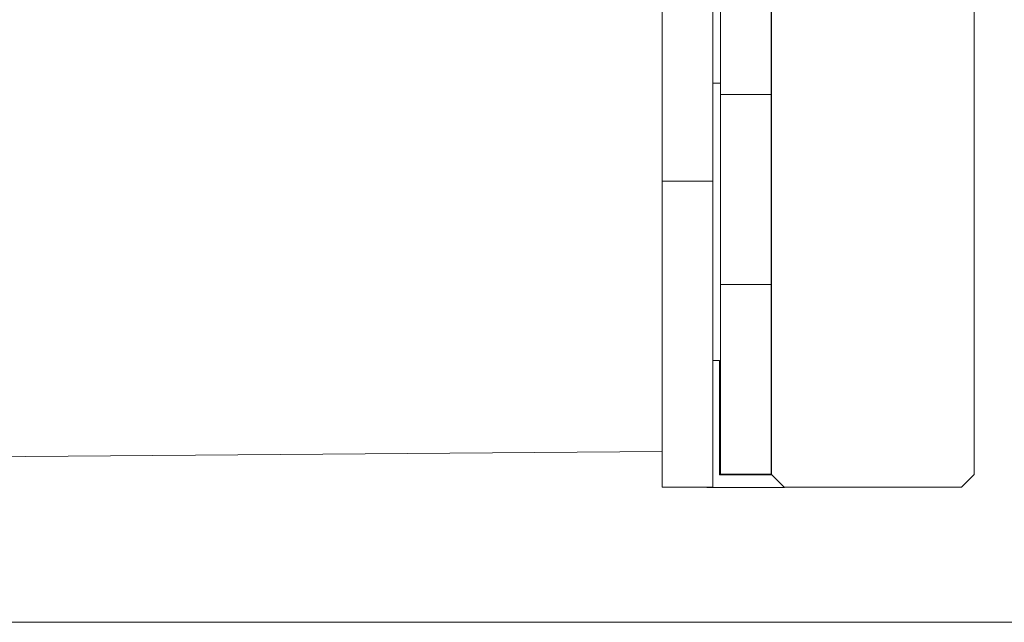
# Model space of a CAD drawing. Units: inches. Extents: x 514 to 662, y 349 to 504.
# Drawn here: x 589 to 591, y 355 to 356 of the extents above; entities that cross this region are included whole.
import ezdxf

# ---------------------------------------------------------------- set-up
doc = ezdxf.new("R2010")
doc.units = ezdxf.units.IN
doc.header["$MEASUREMENT"] = 0
doc.layers.add('_U+0421_U+043B_U+043E_U+0439 1', color=7, linetype='Continuous')

# ---------------------------------------------------------------- blocks, each defined once
blk = doc.blocks.new('block 521')
at = {"layer": '_U+0421_U+043B_U+043E_U+0439 1', "color": 250, "lineweight": 5, "true_color": 0x231f20}
for points in [[(590.2874, 355.3814), (590.2883, 355.3821)], [(590.2874, 355.2137), (590.2883, 355.213)]]:
    blk.add_lwpolyline(points, dxfattribs=at)
blk = doc.blocks.new('block 523')
at = {"layer": '_U+0421_U+043B_U+043E_U+0439 1', "color": 250, "lineweight": 5, "true_color": 0x231f20}
for points in [[(590.17, 355.3835), (590.1726, 355.3814)], [(590.17, 355.2115), (590.1726, 355.2137)]]:
    blk.add_lwpolyline(points, dxfattribs=at)
blk = doc.blocks.new('block 525')
at = {"layer": '_U+0421_U+043B_U+043E_U+0439 1', "color": 250, "lineweight": 5, "true_color": 0x231f20}
for points in [[(590.1548, 355.4337), (590.17, 355.4337)], [(590.17, 355.4337), (590.17, 355.2972)], [(590.17, 355.2972), (590.17, 355.1751)], [(590.17, 355.1751), (590.2292, 355.1751)], [(590.2292, 355.1751), (590.2885, 355.1751)], [(590.2885, 355.1751), (590.2885, 355.1753)], [(590.1413, 355.1467), (590.1413, 355.1464)], [(590.1413, 355.1464), (590.2292, 355.1464)], [(590.2292, 355.1464), (590.3172, 355.1464)], [(590.3172, 355.1464), (590.3172, 355.1468)], [(590.3172, 355.1464), (590.3172, 355.1468)]]:
    blk.add_lwpolyline(points, dxfattribs=at)
blk = doc.blocks.new('block 526')
at = {"layer": '_U+0421_U+043B_U+043E_U+0439 1', "color": 250, "lineweight": 5, "true_color": 0x231f20}
for points in [[(590.17, 355.3835), (590.1726, 355.3814)], [(590.17, 355.2115), (590.1726, 355.2137)]]:
    blk.add_lwpolyline(points, dxfattribs=at)
blk = doc.blocks.new('block 527')
at = {"layer": '_U+0421_U+043B_U+043E_U+0439 1', "color": 250, "lineweight": 5, "true_color": 0x231f20}
for points in [[(590.2874, 355.3814), (590.2883, 355.3821)], [(590.2874, 355.3809), (590.2874, 355.3813)], [(590.2874, 355.3809), (590.2874, 355.3803)], [(590.2874, 355.3789), (590.2874, 355.3803)], [(590.2874, 355.3789), (590.2874, 355.3772)], [(590.2874, 355.3749), (590.2874, 355.3772)], [(590.2874, 355.3749), (590.2874, 355.3722)], [(590.2874, 355.369), (590.2874, 355.3722)], [(590.2874, 355.369), (590.2874, 355.3653)], [(590.2874, 355.3614), (590.2874, 355.3653)], [(590.2874, 355.3614), (590.2874, 355.3568)], [(590.2874, 355.3522), (590.2874, 355.3568)], [(590.2874, 355.2137), (590.2883, 355.213)]]:
    blk.add_lwpolyline(points, dxfattribs=at)
blk = doc.blocks.new('block 533')
at = {"layer": '_U+0421_U+043B_U+043E_U+0439 1', "color": 250, "lineweight": 5, "true_color": 0x231f20}
for points in [[(590.2874, 356.2066), (590.2874, 356.2062)], [(590.2874, 356.2062), (590.2874, 356.0929)], [(590.1726, 356.1943), (590.1726, 356.1874)], [(590.2874, 356.0929), (590.2874, 356.0914)], [(590.2874, 356.0914), (590.2874, 356.063)], [(590.1548, 356.0627), (590.1726, 356.0627)], [(590.2874, 356.063), (590.2874, 356.0627)], [(590.2875, 356.0627), (590.2883, 356.0627)]]:
    blk.add_lwpolyline(points, dxfattribs=at)
blk = doc.blocks.new('block 550')
at = {"layer": '_U+0421_U+043B_U+043E_U+0439 1', "color": 250, "lineweight": 5, "true_color": 0x231f20}
for points in [[(590.2874, 357.5492), (590.2874, 356.1098)], [(590.2874, 356.1299), (590.2874, 357.205)], [(590.1726, 356.2442), (590.1726, 356.1723)], [(590.2874, 356.2442), (590.2874, 356.1723)], [(590.1726, 356.2062), (590.1726, 356.0224)], [(590.1726, 356.2062), (590.1726, 356.0231)], [(590.1726, 356.2062), (590.1726, 356.0232)], [(590.1726, 356.2062), (590.1726, 356.0237)], [(590.1726, 356.1723), (590.1726, 356.0372)], [(590.1726, 356.1723), (590.1726, 356.1029)], [(590.1726, 356.1723), (590.1726, 356.0372)], [(590.2874, 356.1723), (590.2874, 356.1029)], [(590.1726, 356.1458), (590.1726, 356.0208)], [(590.1726, 356.1029), (590.1726, 356.0372)], [(590.2874, 356.1029), (590.2874, 356.0372)], [(590.1726, 356.0728), (590.1726, 356.0218)], [(590.1726, 356.0372), (590.1726, 356.0627)], [(590.1726, 356.0372), (590.1726, 356.0627)], [(590.2874, 355.3568), (590.2874, 356.0627)], [(590.2874, 355.3234), (590.2874, 356.0627)], [(590.2874, 355.3803), (590.2874, 356.0627)], [(590.2874, 355.3814), (590.2875, 356.0627)], [(590.2874, 355.3813), (590.2874, 356.0627)], [(590.2874, 355.3814), (590.2875, 356.0627)], [(590.2874, 355.3814), (590.2875, 356.0627)], [(590.2874, 355.3814), (590.2875, 356.0627)], [(590.2874, 356.0627), (590.2874, 355.3813)], [(590.2874, 356.0372), (590.1726, 356.0372)], [(590.1726, 356.0372), (590.1726, 356.015)], [(590.2874, 356.0372), (590.2874, 356.015)], [(590.1726, 356.015), (590.1726, 355.9932)], [(590.2874, 356.015), (590.2874, 355.9932)], [(590.1726, 355.9932), (590.1726, 355.9716)], [(590.2874, 355.9932), (590.2874, 355.9716)], [(590.1726, 355.9716), (590.1726, 355.9504)], [(590.2874, 355.9716), (590.2874, 355.9504)], [(590.1726, 355.9504), (590.1726, 355.9296)], [(590.2874, 355.9504), (590.2874, 355.9296)], [(590.1726, 355.9296), (590.1726, 355.9092)], [(590.2874, 355.9296), (590.2874, 355.9092)], [(590.1726, 355.9092), (590.1726, 355.8892)], [(590.1726, 355.8892), (590.1726, 355.8696)], [(590.2874, 355.9092), (590.2874, 355.8892)], [(590.2874, 355.8892), (590.2874, 355.8696)], [(590.1726, 355.8817), (590.1726, 355.863)], [(590.1726, 355.881), (590.1726, 355.8715)], [(590.1726, 355.8802), (590.1726, 355.7477)], [(590.1726, 355.7633), (590.1726, 355.8696)], [(590.1726, 355.7633), (590.1726, 355.8696)], [(590.1726, 355.8696), (590.1726, 355.8506)], [(590.1726, 355.8696), (590.1726, 355.7633)], [(590.1726, 355.8696), (590.1726, 355.7633)], [(590.1726, 355.8696), (590.1726, 355.7633)], [(590.1726, 355.8696), (590.1726, 355.7633)], [(590.1726, 355.8696), (590.1726, 355.7633)], [(590.2874, 355.8696), (590.2874, 355.8506)], [(590.1726, 355.8506), (590.1726, 355.832)], [(590.2874, 355.8506), (590.2874, 355.832)], [(590.1726, 355.832), (590.1726, 355.814)], [(590.2874, 355.832), (590.2874, 355.814)], [(590.1726, 355.814), (590.1726, 355.7965)], [(590.2874, 355.814), (590.2874, 355.7965)], [(590.1726, 355.7965), (590.1726, 355.7796)], [(590.1726, 355.7796), (590.1726, 355.7633)], [(590.2874, 355.7965), (590.2874, 355.7796)], [(590.2874, 355.7796), (590.2874, 355.7633)], [(590.1726, 355.7633), (590.1726, 355.7477)], [(590.2874, 355.7633), (590.2874, 355.7477)], [(590.1726, 355.7477), (590.1726, 355.7328)], [(590.1726, 355.7454), (590.1726, 355.6922)], [(590.1726, 355.7049), (590.1726, 355.7328)], [(590.1726, 355.7049), (590.1726, 355.7328)], [(590.1726, 355.7328), (590.1726, 355.7185)], [(590.1726, 355.7328), (590.1726, 355.7049)], [(590.1726, 355.7328), (590.1726, 355.7049)], [(590.1726, 355.7328), (590.1726, 355.7049)], [(590.1726, 355.7328), (590.1726, 355.7049)], [(590.2874, 355.7477), (590.2874, 355.7328)], [(590.2874, 355.7328), (590.2874, 355.7185)], [(590.1726, 355.7185), (590.1726, 355.7049)], [(590.2874, 355.7185), (590.2874, 355.7049)], [(590.1726, 355.7049), (590.1726, 355.6922)], [(590.1726, 355.6922), (590.1726, 355.6801)], [(590.1726, 355.6899), (590.1726, 355.6115)], [(590.2874, 355.7049), (590.2874, 355.6922)], [(590.2874, 355.6922), (590.2874, 355.6801)], [(590.1726, 355.6153), (590.1726, 355.6801)], [(590.1726, 355.6153), (590.1726, 355.6801)], [(590.1726, 355.6801), (590.1726, 355.6689)], [(590.1726, 355.6801), (590.1726, 355.6153)], [(590.1726, 355.6801), (590.1726, 355.6153)], [(590.1726, 355.6801), (590.1726, 355.6153)], [(590.1726, 355.6689), (590.1726, 355.6586)], [(590.2874, 355.6801), (590.2874, 355.6689)], [(590.2874, 355.6689), (590.2874, 355.6586)], [(590.1726, 355.6586), (590.1726, 355.649)], [(590.1726, 355.649), (590.1726, 355.6404)], [(590.2874, 355.6586), (590.2874, 355.649)], [(590.2874, 355.649), (590.2874, 355.6404)], [(590.1726, 355.6404), (590.1726, 355.6327)], [(590.1726, 355.6327), (590.1726, 355.6259)], [(590.1726, 355.6259), (590.1726, 355.6201)], [(590.2874, 355.6404), (590.2874, 355.6327)], [(590.2874, 355.6327), (590.2874, 355.6259)], [(590.2874, 355.6259), (590.2874, 355.6201)], [(590.1726, 355.6201), (590.1726, 355.6153)], [(590.1726, 355.6153), (590.1726, 355.6115)], [(590.1726, 355.5808), (590.1726, 355.6153)], [(590.1726, 355.5808), (590.1726, 355.6153)], [(590.1726, 355.6115), (590.1726, 355.6088)], [(590.1726, 355.6098), (590.1726, 355.2297)], [(590.1726, 355.6097), (590.1726, 355.2297)], [(590.1726, 355.6089), (590.1726, 355.5808)], [(590.1726, 355.6089), (590.1726, 355.5696)], [(590.1726, 355.6089), (590.1726, 355.5808)], [(590.1726, 355.6089), (590.1726, 355.5696)], [(590.1726, 355.3814), (590.1726, 355.6088)], [(590.1726, 355.3814), (590.1726, 355.6088)], [(590.1726, 355.6088), (590.1726, 355.6071)], [(590.1726, 355.6088), (590.1726, 355.5902)], [(590.1726, 355.6088), (590.1726, 355.3813)], [(590.1726, 355.6071), (590.1726, 355.6065)], [(590.2874, 355.6065), (590.1726, 355.6065)], [(590.1726, 355.6065), (590.1726, 355.606)], [(590.1726, 355.606), (590.1726, 355.603)], [(590.1726, 355.603), (590.1726, 355.5977)], [(590.2874, 355.6201), (590.2874, 355.6153)], [(590.2874, 355.6153), (590.2874, 355.6115)], [(590.2874, 355.6115), (590.2874, 355.6088)], [(590.2874, 355.6088), (590.2874, 355.6071)], [(590.2874, 355.6071), (590.2874, 355.6065)], [(590.2874, 355.6065), (590.2874, 355.606)], [(590.2874, 355.606), (590.2874, 355.603)], [(590.2874, 355.603), (590.2874, 355.5977)], [(590.1726, 355.5977), (590.1726, 355.5902)], [(590.1726, 355.5902), (590.1726, 355.5808)], [(590.1726, 355.5808), (590.1726, 355.5696)], [(590.2874, 355.5977), (590.2874, 355.5902)], [(590.2874, 355.5902), (590.2874, 355.5808)], [(590.2874, 355.5808), (590.2874, 355.5696)], [(590.1726, 355.5696), (590.1726, 355.5567)], [(590.1726, 355.5567), (590.1726, 355.3086)], [(590.1726, 355.5567), (590.1726, 355.5423)], [(590.2874, 355.5696), (590.2874, 355.5567)], [(590.2874, 355.5567), (590.2874, 355.5423)], [(590.1726, 355.5423), (590.1726, 355.5266)], [(590.2874, 355.5423), (590.2874, 355.5266)], [(590.1726, 355.5266), (590.1726, 355.5098)], [(590.1726, 355.5098), (590.1726, 355.4733)], [(590.2874, 355.5266), (590.2874, 355.5098)], [(590.2874, 355.5098), (590.2874, 355.4733)], [(590.1726, 355.4733), (590.1726, 355.3935)], [(590.2874, 355.4733), (590.2874, 355.3935)], [(590.1726, 355.3935), (590.1726, 355.3134)], [(590.2874, 355.3935), (590.2874, 355.3134)], [(590.1726, 355.3134), (590.1726, 355.2766)], [(590.2874, 355.3134), (590.2874, 355.2766)], [(590.1726, 355.2766), (590.1726, 355.2436)], [(590.2874, 355.2766), (590.2874, 355.2436)], [(590.1726, 355.2436), (590.1726, 355.2289)], [(590.2874, 355.2436), (590.2874, 355.2289)], [(590.1726, 355.2289), (590.1726, 355.2157)], [(590.2874, 355.2289), (590.2874, 355.2157)], [(590.1726, 355.2157), (590.1726, 355.2041)], [(590.1726, 355.176), (590.1726, 355.2137)], [(590.1726, 355.176), (590.1726, 355.2137)], [(590.1726, 355.2137), (590.1726, 355.176)], [(590.1726, 355.2137), (590.1726, 355.176)], [(590.1726, 355.2137), (590.1726, 355.176)], [(590.1726, 355.2137), (590.1726, 355.176)], [(590.1726, 355.2041), (590.1726, 355.1943)], [(590.2874, 355.2157), (590.2874, 355.2041)], [(590.2874, 355.176), (590.2874, 355.2137)], [(590.2874, 355.176), (590.2874, 355.2137)], [(590.2874, 355.176), (590.2874, 355.2137)], [(590.2874, 355.176), (590.2874, 355.2137)], [(590.2874, 355.176), (590.2874, 355.2137)], [(590.2874, 355.176), (590.2874, 355.2137)], [(590.2874, 355.176), (590.2874, 355.2137)], [(590.2874, 355.176), (590.2874, 355.2137)], [(590.2874, 355.2137), (590.2874, 355.176)], [(590.2874, 355.2041), (590.2874, 355.1943)], [(590.1726, 355.1943), (590.1726, 355.1864)], [(590.1726, 355.1864), (590.1726, 355.1806)], [(590.1726, 355.1806), (590.1726, 355.1771)], [(590.1726, 355.1771), (590.1726, 355.176)], [(590.2874, 355.176), (590.1726, 355.176)], [(590.2874, 355.1943), (590.2874, 355.1864)], [(590.2874, 355.1864), (590.2874, 355.1806)], [(590.2874, 355.1806), (590.2874, 355.1771)], [(590.2874, 355.1771), (590.2874, 355.176)]]:
    blk.add_lwpolyline(points, dxfattribs=at)
blk = doc.blocks.new('block 647')
at = {"layer": '_U+0421_U+043B_U+043E_U+0439 1', "color": 250, "lineweight": 5, "true_color": 0x231f20}
for points in [[(590.2883, 360.0644), (590.2883, 355.1755)], [(590.7477, 356.7702), (590.7477, 355.1755)], [(590.2883, 355.1755), (590.317, 355.1468)], [(590.7477, 355.1755), (590.719, 355.1468)], [(590.317, 355.1468), (590.719, 355.1468)]]:
    blk.add_lwpolyline(points, dxfattribs=at)
blk = doc.blocks.new('block 799')
at = {"layer": '_U+0421_U+043B_U+043E_U+0439 1', "color": 250, "lineweight": 5, "true_color": 0x231f20}
for points in [[(590.7477, 368.6026), (590.7477, 355.1755)], [(590.2883, 360.0644), (590.2883, 355.1755)], [(590.2883, 355.1755), (590.317, 355.1468)], [(590.7477, 355.1755), (590.719, 355.1468)], [(590.317, 355.1468), (590.719, 355.1468)]]:
    blk.add_lwpolyline(points, dxfattribs=at)
blk = doc.blocks.new('block 979')
at = {"layer": '_U+0421_U+043B_U+043E_U+0439 1', "color": 250, "lineweight": 5, "true_color": 0x231f20}
for points in [[(590.04, 356.0891), (590.04, 356.0816)], [(590.04, 355.2275), (586.8639, 355.2027)]]:
    blk.add_lwpolyline(points, dxfattribs=at)
blk = doc.blocks.new('block 982')
at = {"layer": '_U+0421_U+043B_U+043E_U+0439 1', "color": 250, "lineweight": 5, "true_color": 0x231f20}
for points in [[(590.04, 355.8372), (590.04, 357.1857)], [(590.04, 356.0873), (590.04, 357.1832)], [(590.1548, 355.7101), (590.1548, 356.6171)], [(590.04, 356.2054), (590.04, 356.2245)], [(590.1548, 356.2054), (590.1548, 356.2245)], [(590.04, 356.1864), (590.04, 356.2054)], [(590.1548, 356.1864), (590.1548, 356.2054)], [(590.04, 356.1678), (590.04, 356.1864)], [(590.1548, 356.1678), (590.1548, 356.1864)], [(590.04, 356.1493), (590.04, 356.1678)], [(590.1548, 356.1493), (590.1548, 356.1678)], [(590.04, 356.1312), (590.04, 356.1493)], [(590.1548, 356.1312), (590.1548, 356.1493)], [(590.04, 356.1133), (590.04, 356.1312)], [(590.04, 356.0957), (590.04, 356.1133)], [(590.1548, 356.1133), (590.1548, 356.1312)], [(590.1548, 356.0957), (590.1548, 356.1133)], [(590.04, 356.0784), (590.04, 356.0957)], [(590.1548, 356.0784), (590.1548, 356.0957)], [(590.04, 356.0614), (590.04, 356.0784)], [(590.1548, 356.0614), (590.1548, 356.0784)], [(590.04, 356.0447), (590.04, 356.0614)], [(590.1548, 356.0447), (590.1548, 356.0614)], [(590.04, 356.0284), (590.04, 356.0447)], [(590.04, 356.0124), (590.04, 356.0284)], [(590.1548, 356.0284), (590.1548, 356.0447)], [(590.1548, 356.0124), (590.1548, 356.0284)], [(590.04, 355.9967), (590.04, 356.0124)], [(590.1548, 355.9967), (590.1548, 356.0124)], [(590.04, 355.9814), (590.04, 355.9967)], [(590.04, 355.9665), (590.04, 355.9814)], [(590.1548, 355.9814), (590.1548, 355.9967)], [(590.1548, 355.9665), (590.1548, 355.9814)], [(590.04, 355.952), (590.04, 355.9665)], [(590.1548, 355.952), (590.1548, 355.9665)], [(590.04, 355.9378), (590.04, 355.952)], [(590.04, 355.9241), (590.04, 355.9378)], [(590.1548, 355.9378), (590.1548, 355.952)], [(590.1548, 355.9241), (590.1548, 355.9378)], [(590.04, 355.9108), (590.04, 355.9241)], [(590.1548, 355.9108), (590.1548, 355.9241)], [(590.04, 355.8979), (590.04, 355.9108)], [(590.04, 355.8854), (590.04, 355.8979)], [(590.1548, 355.8979), (590.1548, 355.9108)], [(590.1548, 355.8854), (590.1548, 355.8979)], [(590.04, 355.8734), (590.04, 355.8854)], [(590.04, 355.8619), (590.04, 355.8734)], [(590.1548, 355.8734), (590.1548, 355.8854)], [(590.1548, 355.8619), (590.1548, 355.8734)], [(590.04, 355.8508), (590.04, 355.8619)], [(590.04, 355.8403), (590.04, 355.8508)], [(590.1548, 355.8508), (590.1548, 355.8619)], [(590.1548, 355.8403), (590.1548, 355.8508)], [(590.1548, 355.8403), (590.04, 355.8403)], [(590.04, 355.8267), (590.04, 355.8403)], [(590.04, 355.8132), (590.04, 355.8267)], [(590.1548, 355.8267), (590.1548, 355.8403)], [(590.1548, 355.8132), (590.1548, 355.8267)], [(590.04, 355.7998), (590.04, 355.8132)], [(590.04, 355.7866), (590.04, 355.7998)], [(590.1548, 355.7998), (590.1548, 355.8132)], [(590.1548, 355.7866), (590.1548, 355.7998)], [(590.04, 355.7735), (590.04, 355.7866)], [(590.1548, 355.7735), (590.1548, 355.7866)], [(590.04, 355.7606), (590.04, 355.7735)], [(590.04, 355.7478), (590.04, 355.7606)], [(590.1548, 355.7606), (590.1548, 355.7735)], [(590.1548, 355.7478), (590.1548, 355.7606)], [(590.04, 355.7351), (590.04, 355.7478)], [(590.04, 355.7226), (590.04, 355.7351)], [(590.1548, 355.7351), (590.1548, 355.7478)], [(590.1548, 355.7226), (590.1548, 355.7351)], [(590.04, 355.7101), (590.04, 355.7226)], [(590.1548, 355.7101), (590.1548, 355.7226)], [(590.04, 355.6979), (590.04, 355.7101)], [(590.04, 355.6857), (590.04, 355.6979)], [(590.1548, 355.6979), (590.1548, 355.7101)], [(590.1548, 355.4999), (590.1548, 355.7076)], [(590.1548, 355.6857), (590.1548, 355.6979)], [(590.04, 355.6737), (590.04, 355.6857)], [(590.04, 355.6619), (590.04, 355.6737)], [(590.1548, 355.6737), (590.1548, 355.6857)], [(590.1548, 355.6619), (590.1548, 355.6737)], [(590.04, 355.6501), (590.04, 355.6619)], [(590.04, 355.6385), (590.04, 355.6501)], [(590.1548, 355.6501), (590.1548, 355.6619)], [(590.1548, 355.6385), (590.1548, 355.6501)], [(590.04, 355.6271), (590.04, 355.6385)], [(590.04, 355.6157), (590.04, 355.6271)], [(590.1548, 355.6271), (590.1548, 355.6385)], [(590.1548, 355.6157), (590.1548, 355.6271)], [(590.04, 355.6045), (590.04, 355.6157)], [(590.04, 355.5935), (590.04, 355.6045)], [(590.1548, 355.6045), (590.1548, 355.6157)], [(590.1548, 355.5935), (590.1548, 355.6045)], [(590.04, 355.5825), (590.04, 355.5935)], [(590.04, 355.5717), (590.04, 355.5825)], [(590.1548, 355.5825), (590.1548, 355.5935)], [(590.1548, 355.5717), (590.1548, 355.5825)], [(590.04, 355.5611), (590.04, 355.5717)], [(590.04, 355.5505), (590.04, 355.5611)], [(590.1548, 355.5611), (590.1548, 355.5717)], [(590.1548, 355.5505), (590.1548, 355.5611)], [(590.04, 355.5401), (590.04, 355.5505)], [(590.04, 355.5299), (590.04, 355.5401)], [(590.1548, 355.5401), (590.1548, 355.5505)], [(590.1548, 355.5299), (590.1548, 355.5401)], [(590.04, 355.5198), (590.04, 355.5299)], [(590.04, 355.5098), (590.04, 355.5198)], [(590.04, 355.4999), (590.04, 355.5098)], [(590.1548, 355.5198), (590.1548, 355.5299)], [(590.1548, 355.5098), (590.1548, 355.5198)], [(590.1548, 355.4999), (590.1548, 355.5098)], [(590.04, 355.4902), (590.04, 355.4999)], [(590.04, 355.4806), (590.04, 355.4902)], [(590.1548, 355.4902), (590.1548, 355.4999)], [(590.1548, 355.3242), (590.1548, 355.4984)], [(590.1548, 355.4806), (590.1548, 355.4902)], [(590.04, 355.4712), (590.04, 355.4806)], [(590.04, 355.4619), (590.04, 355.4712)], [(590.1548, 355.4712), (590.1548, 355.4806)], [(590.1548, 355.4619), (590.1548, 355.4712)], [(590.04, 355.4527), (590.04, 355.4619)], [(590.04, 355.4436), (590.04, 355.4527)], [(590.04, 355.4347), (590.04, 355.4436)], [(590.1548, 355.4527), (590.1548, 355.4619)], [(590.1548, 355.4436), (590.1548, 355.4527)], [(590.1548, 355.4347), (590.1548, 355.4436)], [(590.04, 355.426), (590.04, 355.4347)], [(590.04, 355.4173), (590.04, 355.426)], [(590.1548, 355.426), (590.1548, 355.4347)], [(590.1548, 355.4173), (590.1548, 355.426)], [(590.04, 355.4088), (590.04, 355.4173)], [(590.04, 355.4004), (590.04, 355.4088)], [(590.04, 355.3922), (590.04, 355.4004)], [(590.1548, 355.4088), (590.1548, 355.4173)], [(590.1548, 355.4004), (590.1548, 355.4088)], [(590.1548, 355.3922), (590.1548, 355.4004)], [(590.04, 355.3841), (590.04, 355.3922)], [(590.04, 355.3761), (590.04, 355.3841)], [(590.04, 355.3683), (590.04, 355.3761)], [(590.1548, 355.3841), (590.1548, 355.3922)], [(590.1548, 355.3761), (590.1548, 355.3841)], [(590.1548, 355.3683), (590.1548, 355.3761)], [(590.04, 355.3606), (590.04, 355.3683)], [(590.04, 355.3531), (590.04, 355.3606)], [(590.1548, 355.3606), (590.1548, 355.3683)], [(590.1548, 355.3531), (590.1548, 355.3606)], [(590.04, 355.3456), (590.04, 355.3531)], [(590.04, 355.3384), (590.04, 355.3456)], [(590.04, 355.3312), (590.04, 355.3384)], [(590.04, 355.3242), (590.04, 355.3312)], [(590.1548, 355.3456), (590.1548, 355.3531)], [(590.1548, 355.3384), (590.1548, 355.3456)], [(590.1548, 355.3312), (590.1548, 355.3384)], [(590.1548, 355.3242), (590.1548, 355.3312)], [(590.1548, 355.3312), (590.1548, 355.3264)], [(590.04, 355.3173), (590.04, 355.3242)], [(590.04, 355.3106), (590.04, 355.3173)], [(590.04, 355.304), (590.04, 355.3106)], [(590.1548, 355.3173), (590.1548, 355.3242)], [(590.1548, 355.3106), (590.1548, 355.3173)], [(590.1548, 355.3173), (590.1548, 355.3166)], [(590.1548, 355.3166), (590.1548, 355.3118)], [(590.1548, 355.3118), (590.1548, 355.3071)], [(590.1548, 355.304), (590.1548, 355.3106)], [(590.04, 355.2975), (590.04, 355.304)], [(590.04, 355.2911), (590.04, 355.2975)], [(590.04, 355.2849), (590.04, 355.2911)], [(590.1548, 355.3071), (590.1548, 355.3024)], [(590.1548, 355.2975), (590.1548, 355.304)], [(590.1548, 355.3024), (590.1548, 355.2977)], [(590.1548, 355.2977), (590.1548, 355.2932)], [(590.1548, 355.2911), (590.1548, 355.2975)], [(590.1548, 355.2932), (590.1548, 355.2887)], [(590.1548, 355.2849), (590.1548, 355.2911)], [(590.1548, 355.2887), (590.1548, 355.2842)], [(590.04, 355.2789), (590.04, 355.2849)], [(590.04, 355.2729), (590.04, 355.2789)], [(590.04, 355.2671), (590.04, 355.2729)], [(590.04, 355.2615), (590.04, 355.2671)], [(590.1548, 355.2789), (590.1548, 355.2849)], [(590.1548, 355.2842), (590.1548, 355.2798)], [(590.1548, 355.2798), (590.1548, 355.2755)], [(590.1548, 355.2729), (590.1548, 355.2789)], [(590.1548, 355.2755), (590.1548, 355.2713)], [(590.1548, 355.2671), (590.1548, 355.2729)], [(590.1548, 355.2713), (590.1548, 355.2671)], [(590.1548, 355.2615), (590.1548, 355.2671)], [(590.1548, 355.2671), (590.1548, 355.2629)], [(590.04, 355.256), (590.04, 355.2615)], [(590.04, 355.2506), (590.04, 355.256)], [(590.04, 355.2453), (590.04, 355.2506)], [(590.04, 355.2402), (590.04, 355.2453)], [(590.1548, 355.256), (590.1548, 355.2615)], [(590.1548, 355.2506), (590.1548, 355.256)], [(590.1548, 355.2509), (590.1548, 355.2471)], [(590.1548, 355.2453), (590.1548, 355.2506)], [(590.1548, 355.2402), (590.1548, 355.2453)], [(590.04, 355.2352), (590.04, 355.2402)], [(590.04, 355.2304), (590.04, 355.2352)], [(590.04, 355.2257), (590.04, 355.2304)], [(590.04, 355.1771), (590.04, 355.2275)], [(590.04, 355.1794), (590.04, 355.2275)], [(590.04, 355.2211), (590.04, 355.2257)], [(590.04, 355.2167), (590.04, 355.2211)], [(590.1548, 355.2352), (590.1548, 355.2402)], [(590.1548, 355.2395), (590.1548, 355.2359)], [(590.1548, 355.2359), (590.1548, 355.2323)], [(590.1548, 355.2304), (590.1548, 355.2352)], [(590.1548, 355.2323), (590.1548, 355.2287)], [(590.1548, 355.2257), (590.1548, 355.2304)], [(590.1548, 355.2211), (590.1548, 355.2257)], [(590.1548, 355.2219), (590.1548, 355.2185)], [(590.1548, 355.2167), (590.1548, 355.2211)], [(590.04, 355.2124), (590.04, 355.2167)], [(590.04, 355.2082), (590.04, 355.2124)], [(590.04, 355.2042), (590.04, 355.2082)], [(590.04, 355.2003), (590.04, 355.2042)], [(590.04, 355.1965), (590.04, 355.2003)], [(590.1548, 355.2185), (590.1548, 355.2153)], [(590.1548, 355.2124), (590.1548, 355.2167)], [(590.1548, 355.2153), (590.1548, 355.2121)], [(590.1548, 355.2082), (590.1548, 355.2124)], [(590.1548, 355.2121), (590.1548, 355.209)], [(590.1548, 355.2042), (590.1548, 355.2082)], [(590.1548, 355.2003), (590.1548, 355.2042)], [(590.1548, 355.1965), (590.1548, 355.2003)], [(590.04, 355.1929), (590.04, 355.1965)], [(590.04, 355.1894), (590.04, 355.1929)], [(590.04, 355.1861), (590.04, 355.1894)], [(590.04, 355.1828), (590.04, 355.1861)], [(590.04, 355.1798), (590.04, 355.1828)], [(590.04, 355.1768), (590.04, 355.1798)], [(590.04, 355.1794), (590.04, 355.1771)], [(590.04, 355.174), (590.04, 355.1768)], [(590.1548, 355.1929), (590.1548, 355.1965)], [(590.1548, 355.1894), (590.1548, 355.1929)], [(590.1548, 355.1861), (590.1548, 355.1894)], [(590.1548, 355.1828), (590.1548, 355.1861)], [(590.1548, 355.1798), (590.1548, 355.1828)], [(590.1548, 355.1768), (590.1548, 355.1798)], [(590.1548, 355.1771), (590.1548, 355.175)], [(590.1548, 355.174), (590.1548, 355.1768)], [(590.1548, 355.175), (590.1548, 355.1729)], [(590.04, 355.1714), (590.04, 355.174)], [(590.04, 355.1688), (590.04, 355.1714)], [(590.04, 355.1664), (590.04, 355.1688)], [(590.04, 355.1642), (590.04, 355.1664)], [(590.04, 355.1621), (590.04, 355.1642)], [(590.04, 355.1601), (590.04, 355.1621)], [(590.04, 355.1582), (590.04, 355.1601)], [(590.04, 355.1565), (590.04, 355.1582)], [(590.04, 355.1549), (590.04, 355.1565)], [(590.04, 355.1535), (590.04, 355.1549)], [(590.04, 355.1522), (590.04, 355.1535)], [(590.1548, 355.1714), (590.1548, 355.174)], [(590.1548, 355.1729), (590.1548, 355.1709)], [(590.1548, 355.1688), (590.1548, 355.1714)], [(590.1548, 355.1664), (590.1548, 355.1688)], [(590.1548, 355.1642), (590.1548, 355.1664)], [(590.1548, 355.1653), (590.1548, 355.1636)], [(590.1548, 355.1621), (590.1548, 355.1642)], [(590.1548, 355.1636), (590.1548, 355.162)], [(590.1548, 355.1601), (590.1548, 355.1621)], [(590.1548, 355.162), (590.1548, 355.1604)], [(590.1548, 355.1582), (590.1548, 355.1601)], [(590.1548, 355.1565), (590.1548, 355.1582)], [(590.1548, 355.1549), (590.1548, 355.1565)], [(590.1548, 355.1535), (590.1548, 355.1549)], [(590.1548, 355.1522), (590.1548, 355.1535)], [(590.04, 355.151), (590.04, 355.1522)], [(590.04, 355.15), (590.04, 355.151)], [(590.04, 355.1491), (590.04, 355.15)], [(590.04, 355.1484), (590.04, 355.1491)], [(590.04, 355.1478), (590.04, 355.1484)], [(590.04, 355.1473), (590.04, 355.1478)], [(590.04, 355.1469), (590.04, 355.1473)], [(590.04, 355.1467), (590.04, 355.1469)], [(590.04, 355.1467), (590.04, 355.1467)], [(590.1548, 355.1467), (590.04, 355.1467)], [(590.1548, 355.151), (590.1548, 355.1522)], [(590.1548, 355.15), (590.1548, 355.151)], [(590.1548, 355.151), (590.1548, 355.1502)], [(590.1548, 355.1491), (590.1548, 355.15)], [(590.1548, 355.1484), (590.1548, 355.1491)], [(590.1548, 355.1488), (590.1548, 355.1482)], [(590.1548, 355.1478), (590.1548, 355.1484)], [(590.1548, 355.1482), (590.1548, 355.1477)], [(590.1548, 355.1473), (590.1548, 355.1478)], [(590.1548, 355.1477), (590.1548, 355.1474)], [(590.1548, 355.1474), (590.1548, 355.1471)], [(590.1548, 355.1469), (590.1548, 355.1473)], [(590.1548, 355.1467), (590.1548, 355.1469)], [(590.1548, 355.1467), (590.1548, 355.1467)], [(590.1548, 355.1467), (590.1548, 355.1467)]]:
    blk.add_lwpolyline(points, dxfattribs=at)
blk = doc.blocks.new('block 441')
at = {"layer": '_U+0421_U+043B_U+043E_U+0439 1'}
for name in ['block 647', 'block 799', 'block 550', 'block 982', 'block 979', 'block 533', 'block 525', 'block 523', 'block 526', 'block 521', 'block 527']:
    blk.add_blockref(name, (0, 0), dxfattribs=at)

msp = doc.modelspace()

# ---------------------------------------------------------------- linework, layer by layer
at = {"layer": '_U+0421_U+043B_U+043E_U+0439 1', "color": 250, "lineweight": 9, "true_color": 0x231f20}
msp.add_lwpolyline([(514.9379, 354.8406), (631.825, 354.8406)], dxfattribs=at)

# ---------------------------------------------------------------- block references
at = {"layer": '_U+0421_U+043B_U+043E_U+0439 1'}
msp.add_blockref('block 441', (0, 0), dxfattribs=at)

doc.saveas('drawing.dxf')
